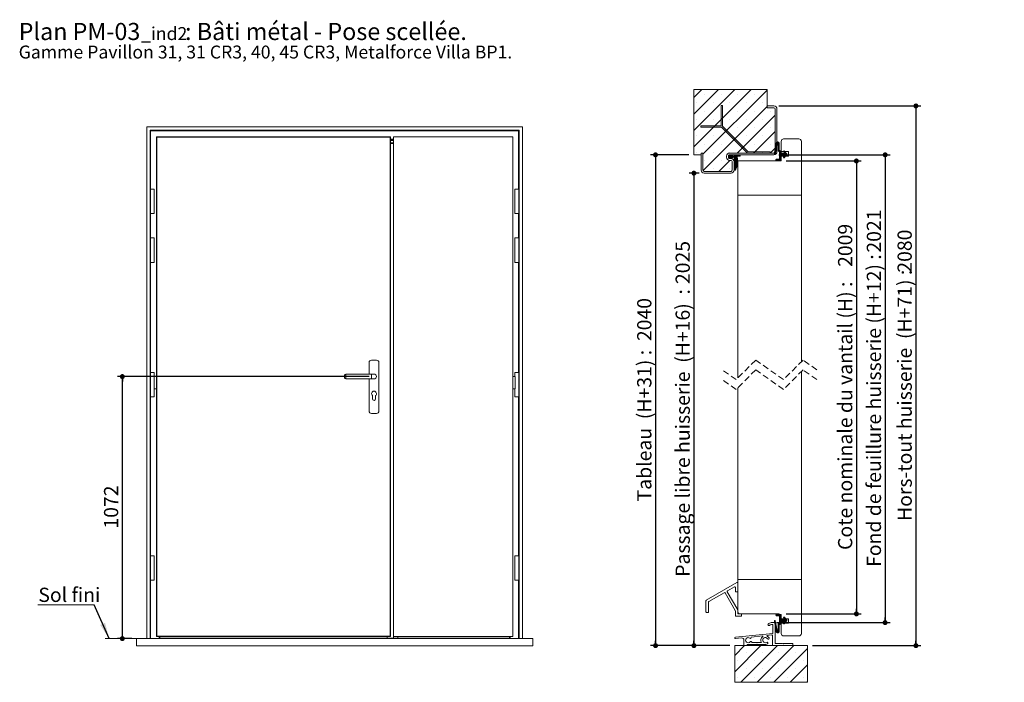
# Paper-space layout 'Feuille2' of a CAD drawing. Units: millimetres. Extents: x 15 to 820, y 15 to 1177.
# Drawn here: x 15 to 820, y 635 to 1177 of the extents above; entities that cross this region are included whole.
import ezdxf

# ---------------------------------------------------------------- set-up
doc = ezdxf.new("R2010")
doc.units = ezdxf.units.MM
doc.linetypes.add('HIDDEN', pattern=[1.905, 1.27, -0.635])
doc.layers.add('FORMAT', color=7, linetype='Continuous')
doc.styles.add('SLDTEXTSTYLE0', font='TXT', dxfattribs={"width": 0.75})
doc.dimstyles.new('SLDDIMSTYLE0', dxfattribs={"dimtxt": 11.641667, "dimasz": 4.064, "dimexe": 0, "dimexo": 0.0625, "dimgap": 2.910417, "dimtad": 1, "dimlfac": 0.1, "dimrnd": 1e-09, "dimzin": 12, "dimdsep": 46, "dimtxsty": 'SLDTEXTSTYLE0', "dimblk1": 'DOT', "dimblk2": 'DOT', "dimsah": 1, "dimcen": 0.09, "dimadec": 0, "dimazin": 3, "dimtfac": 1, "dimtofl": 0, "dimtmove": 0, "dimatfit": 3, "dimldrblk": 'DOT', "dimfxl": 0, "dimfrac": 2, "dimtolj": 1, "dimtzin": 12, "dimarcsym": 0})
doc.dimstyles.new('SLDDIMSTYLE1', dxfattribs={"dimtxt": 11.641667, "dimasz": 4.064, "dimexe": 0, "dimexo": 0.0625, "dimgap": 2.910417, "dimtad": 1, "dimlfac": 0.02, "dimrnd": 1e-09, "dimzin": 12, "dimdsep": 46, "dimtxsty": 'SLDTEXTSTYLE0', "dimblk1": 'DOT', "dimblk2": 'DOT', "dimsah": 1, "dimcen": 0.09, "dimadec": 0, "dimazin": 3, "dimtfac": 1, "dimtofl": 0, "dimtmove": 0, "dimatfit": 3, "dimldrblk": 'DOT', "dimfxl": 0, "dimfrac": 2, "dimtolj": 1, "dimtzin": 12, "dimarcsym": 0})
doc.dimstyles.new('SLDDIMSTYLE3', dxfattribs={"dimtxt": 0.18, "dimasz": 13.208, "dimexe": 0, "dimexo": 0.0625, "dimgap": 0, "dimtad": 0, "dimtih": 1, "dimtoh": 1, "dimdec": 0, "dimrnd": 1e-09, "dimzin": 0, "dimdsep": 46, "dimtxsty": 'Standard', "dimsah": 1, "dimcen": 0.09, "dimadec": 0, "dimazin": 0, "dimtfac": 13.208, "dimtdec": 0, "dimtofl": 0, "dimtmove": 0, "dimatfit": 3, "dimfxl": 0, "dimfrac": 2, "dimtolj": 1, "dimtzin": 0, "dimarcsym": 0})
doc.dimstyles.new('SLDDIMSTYLE4', dxfattribs={"dimtxt": 11.641667, "dimasz": 4.064, "dimexe": 0, "dimexo": 0.0625, "dimgap": 2.910417, "dimtad": 1, "dimdec": 0, "dimlfac": 0.02, "dimrnd": 1e-09, "dimzin": 12, "dimdsep": 46, "dimtxsty": 'SLDTEXTSTYLE0', "dimblk1": 'DOT', "dimblk2": 'DOT', "dimsah": 1, "dimcen": 0.09, "dimadec": 0, "dimazin": 3, "dimtfac": 1, "dimtdec": 0, "dimtofl": 0, "dimtmove": 0, "dimatfit": 3, "dimldrblk": 'DOT', "dimfxl": 0, "dimfrac": 2, "dimtolj": 1, "dimtzin": 12, "dimarcsym": 0})

# ---------------------------------------------------------------- blocks, each defined once
blk = doc.blocks.new('SW_NOTE_3')
at = {"color": 0, "linetype": 'Continuous', "lineweight": 0, "ltscale": 4, "attachment_point": 1, "style": 'SLDTEXTSTYLE0'}
for s, insert, char_height in [('Plan', (0, 18.05), 14), ('PM-03', (44.08, 18.05), 14), (': Bâti métal - Pose scellée.', (136.06, 18.05), 14), ('_ind2', (100.1, 14.63), 10.583), ('Gamme Pavillon 31, 31 CR3, 40, 45 CR3, Metalforce Villa BP1.', (0, -0.47), 10.5833)]:
    blk.add_mtext(s, dxfattribs=dict(at, insert=insert, char_height=char_height))
blk = doc.blocks.new('_DOT')
at = {"color": 0, "linetype": 'ByBlock', "lineweight": -2}
blk.add_line((-0.5, 0), (-1, 0), dxfattribs=at)
at = {"color": 0, "linetype": 'ByBlock', "const_width": 0.5}
blk.add_lwpolyline([(-0.25, 0, 1), (0.25, 0, 1)], format="xyb", close=True, dxfattribs=at)
blk = doc.blocks.new('_D_14')
at = {"layer": 'FORMAT', "ltscale": 4}
for p, q in [((300.7, 885.22), (94.87, 885.22)), ((98.87, 670.82), (98.87, 885.22)), ((106.5, 670.82), (94.87, 670.82))]:
    blk.add_line(p, q, dxfattribs=at)
at = {"layer": 'FORMAT', "ltscale": 4, "xscale": 4.064, "yscale": 4.064}
for p, rotation in [((98.87, 885.22, 0.01), 90.0000000000004), ((98.87, 670.82, 0.01), 270.0000000000004)]:
    blk.add_blockref('_DOT', p, dxfattribs=dict(at, rotation=rotation))
at = {"layer": 'FORMAT', "ltscale": 4, "insert": (83.86, 760.82), "char_height": 11.642, "attachment_point": 1, "rotation": 90, "style": 'SLDTEXTSTYLE0'}
blk.add_mtext('1072', dxfattribs=at)
blk = doc.blocks.new('SW_NOTE_4')
at = {"color": 0, "linetype": 'Continuous', "lineweight": 0, "ltscale": 4}
for p, q in [((-46.06, 0), (0, 0)), ((0, 0), (-46.06, 0)), ((-46.06, 0), (0, 0)), ((0, 0), (-46.06, 0)), ((-46.06, 0), (0, 0)), ((0, 0), (-46.06, 0))]:
    blk.add_line(p, q, dxfattribs=at)
at = {"color": 0, "linetype": 'Continuous', "lineweight": 0, "ltscale": 4, "insert": (-45.72, 14), "char_height": 11.642, "attachment_point": 1, "style": 'SLDTEXTSTYLE0'}
blk.add_mtext('Sol fini', dxfattribs=at)
blk = doc.blocks.new('_D_24')
at = {"layer": 'FORMAT', "ltscale": 4}
for p, q in [((562.23, 1066.61), (530.94, 1066.61)), ((534.94, 1066.61), (534.94, 665.05)), ((595.73, 665.05), (530.94, 665.05))]:
    blk.add_line(p, q, dxfattribs=at)
at = {"layer": 'FORMAT', "ltscale": 4, "xscale": 4.064, "yscale": 4.064}
for p, rotation in [((534.94, 1066.61, 248.74), 90.0000000000004), ((534.94, 665.05, 248.74), 270.0000000000004)]:
    blk.add_blockref('_DOT', p, dxfattribs=dict(at, rotation=rotation))
at = {"layer": 'FORMAT', "ltscale": 4, "attachment_point": 1, "rotation": 90, "style": 'SLDTEXTSTYLE0'}
for s, insert, char_height in [('2040', (519.94, 914.22), 11.642), ('Tableau  (H+31) :', (519.94, 783.04), 11.6417)]:
    blk.add_mtext(s, dxfattribs=dict(at, insert=insert, char_height=char_height))
blk = doc.blocks.new('_D_25')
at = {"layer": 'FORMAT', "ltscale": 4}
for p, q in [((570.73, 1051.61), (562.36, 1051.61)), ((566.36, 1051.61), (566.36, 665.05)), ((595.73, 665.05), (562.36, 665.05))]:
    blk.add_line(p, q, dxfattribs=at)
at = {"layer": 'FORMAT', "ltscale": 4, "xscale": 4.064, "yscale": 4.064}
for p, rotation in [((566.36, 1051.61, 248.74), 90.0000000000004), ((566.36, 665.05, 248.74), 270.0000000000004)]:
    blk.add_blockref('_DOT', p, dxfattribs=dict(at, rotation=rotation))
at = {"layer": 'FORMAT', "ltscale": 4, "attachment_point": 1, "rotation": 90, "style": 'SLDTEXTSTYLE0'}
for s, insert, char_height in [('2025', (551.36, 960.89), 11.642), ('Passage libre huisserie  (H+16)  :', (551.36, 721.37), 11.6417)]:
    blk.add_mtext(s, dxfattribs=dict(at, insert=insert, char_height=char_height))
blk = doc.blocks.new('_D_26')
at = {"layer": 'FORMAT', "ltscale": 4}
for p, q in [((641.73, 1061.61), (703.23, 1061.61)), ((699.23, 1061.61), (699.23, 691.05)), ((641.73, 691.05), (703.23, 691.05))]:
    blk.add_line(p, q, dxfattribs=at)
at = {"layer": 'FORMAT', "ltscale": 4, "xscale": 4.064, "yscale": 4.064}
for p, rotation in [((699.23, 1061.61, 248.74), 90.0000000000004), ((699.23, 691.05, 248.74), 270.0000000000004)]:
    blk.add_blockref('_DOT', p, dxfattribs=dict(at, rotation=rotation))
at = {"layer": 'FORMAT', "ltscale": 4, "attachment_point": 1, "rotation": 90, "style": 'SLDTEXTSTYLE0'}
for s, insert, char_height in [('2009', (684.22, 974.92), 11.642), ('Cote nominale du vantail (H) :', (684.22, 743.34), 11.6417)]:
    blk.add_mtext(s, dxfattribs=dict(at, insert=insert, char_height=char_height))
blk = doc.blocks.new('_D_27')
at = {"layer": 'FORMAT', "ltscale": 4}
for p, q in [((635.73, 1106.61), (751.89, 1106.61)), ((747.89, 1106.61), (747.89, 665.05)), ((663.23, 665.05), (751.89, 665.05))]:
    blk.add_line(p, q, dxfattribs=at)
at = {"layer": 'FORMAT', "ltscale": 4, "xscale": 4.064, "yscale": 4.064}
for p, rotation in [((747.89, 1106.61, 248.74), 90.0000000000004), ((747.89, 665.05, 248.74), 270.0000000000004)]:
    blk.add_blockref('_DOT', p, dxfattribs=dict(at, rotation=rotation))
at = {"layer": 'FORMAT', "ltscale": 4, "attachment_point": 1, "rotation": 90, "style": 'SLDTEXTSTYLE0'}
for s, insert, char_height in [('2080', (732.88, 970.2), 11.642), ('Hors-tout huisserie  (H+71) :', (732.88, 767.06), 11.6417)]:
    blk.add_mtext(s, dxfattribs=dict(at, insert=insert, char_height=char_height))
blk = doc.blocks.new('_D_28')
at = {"layer": 'FORMAT', "ltscale": 4}
for p, q in [((635.73, 1066.61), (726.73, 1066.61)), ((722.73, 1066.61), (722.73, 683.89)), ((633.81, 683.89), (726.73, 683.89))]:
    blk.add_line(p, q, dxfattribs=at)
at = {"layer": 'FORMAT', "ltscale": 4, "xscale": 4.064, "yscale": 4.064}
for p, rotation in [((722.73, 1066.61, 248.74), 90.0000000000004), ((722.73, 683.89, 248.74), 270.0000000000004)]:
    blk.add_blockref('_DOT', p, dxfattribs=dict(at, rotation=rotation))
at = {"layer": 'FORMAT', "ltscale": 4, "attachment_point": 1, "rotation": 90, "style": 'SLDTEXTSTYLE0'}
for s, insert, char_height in [('2021', (707.72, 986.61), 11.642), ('Fond de feuillure huisserie (H+12) :', (707.72, 729.48), 11.6417)]:
    blk.add_mtext(s, dxfattribs=dict(at, insert=insert, char_height=char_height))
blk = doc.blocks.new('SW_HATCH_4')
at = {"color": 0, "linetype": 'Continuous', "lineweight": 0, "ltscale": 4}
for p, q in [((0, 0), (6.65, 6.65)), ((0, -13.47), (20.12, 6.65)), ((0, -26.94), (33.59, 6.65)), ((0, -40.41), (47.06, 6.65)), ((7.5, -46.38), (60, 6.12)), ((9.06, 2.32), (9.06, 2.32)), ((22.53, 2.32), (22.53, 2.32)), ((36, 2.32), (36, 2.32)), ((49.47, 2.32), (49.47, 2.32)), ((2.32, -4.41), (2.32, -4.41)), ((7.59, -59.76), (60, -7.35)), ((15.79, -4.41), (15.79, -4.41)), ((29.26, -4.41), (29.26, -4.41)), ((42.74, -4.41), (42.74, -4.41)), ((56.21, -4.41), (56.21, -4.41)), ((9.06, -11.15), (9.06, -11.15)), ((22.53, -11.15), (22.53, -11.15)), ((35.47, -45.35), (66.5, -14.32)), ((36, -11.15), (36, -11.15)), ((49.47, -11.15), (49.47, -11.15)), ((62.94, -11.15), (62.94, -11.15)), ((2.32, -17.88), (2.32, -17.88)), ((15.79, -17.88), (15.79, -17.88)), ((29.26, -17.88), (29.26, -17.88)), ((42.74, -17.88), (42.74, -17.88)), ((56.21, -17.88), (56.21, -17.88)), ((2.32, -31.35), (2.32, -31.35)), ((9.06, -24.62), (9.06, -24.62)), ((15.79, -31.35), (15.79, -31.35)), ((22.53, -24.62), (22.53, -24.62)), ((29.26, -31.35), (29.26, -31.35)), ((36, -24.62), (36, -24.62)), ((42.74, -31.35), (42.74, -31.35)), ((48.94, -45.35), (66.5, -27.79)), ((49.47, -24.62), (49.47, -24.62)), ((56.21, -31.35), (56.21, -31.35)), ((62.94, -24.62), (62.94, -24.62)), ((9.06, -38.09), (9.06, -38.09)), ((22.53, -38.09), (22.53, -38.09)), ((36, -38.09), (36, -38.09)), ((49.47, -38.09), (49.47, -38.09)), ((62.94, -38.09), (62.94, -38.09)), ((66.74, -41.3), (67.9, -40.14)), ((66.8, -40.96), (67.99, -39.78)), ((66.86, -40.62), (68.07, -39.41)), ((66.92, -40.28), (68.16, -39.04)), ((66.98, -39.94), (68.24, -38.68)), ((67.04, -39.6), (68.36, -38.28)), ((67.1, -39.26), (69.68, -36.68)), ((67.16, -38.92), (69.54, -36.54)), ((67.22, -38.57), (69.38, -36.41)), ((67.28, -38.23), (69.2, -36.32)), ((67.34, -37.89), (68.99, -36.25)), ((67.4, -37.55), (68.74, -36.21)), ((67.46, -37.21), (68.43, -36.24)), ((67.74, -36.65), (67.87, -36.52)), ((68.45, -38.19), (69.79, -36.85)), ((68.77, -38.15), (69.88, -37.04)), ((68.93, -38.27), (69.94, -37.26)), ((69, -38.48), (69.96, -37.52)), ((69, -38.76), (69.96, -37.8)), ((69, -39.04), (69.96, -38.08)), ((69, -39.32), (69.96, -38.36)), ((69, -39.61), (69.96, -38.64)), ((69, -39.89), (69.96, -38.92)), ((69, -40.17), (69.96, -39.2)), ((69, -40.45), (69.96, -39.48)), ((69, -40.73), (69.96, -39.76)), ((69, -41.01), (69.96, -40.04)), ((2.32, -44.82), (2.32, -44.82)), ((15.79, -44.82), (15.79, -44.82)), ((28.32, -48.29), (29.57, -47.04)), ((28.32, -48.57), (29.74, -47.16)), ((28.32, -48.01), (28.48, -47.85)), ((28.32, -48.85), (29.32, -47.85)), ((28.6, -48.85), (29.6, -47.85)), ((28.72, -49.01), (29.88, -47.85)), ((28.83, -49.18), (30.17, -47.85)), ((28.88, -47.45), (29.4, -46.93)), ((29.26, -44.82), (29.26, -44.82)), ((29.45, -48.85), (31.31, -46.99)), ((29.73, -48.85), (31.48, -47.1)), ((30.01, -48.85), (31.31, -47.55)), ((30.29, -48.85), (31.29, -47.85)), ((30.49, -48.92), (31.57, -47.85)), ((30.61, -49.09), (31.85, -47.85)), ((31, -47.02), (31.14, -46.87)), ((31.13, -48.85), (32.13, -47.85)), ((31.41, -48.85), (32.41, -47.85)), ((31.69, -48.85), (32.69, -47.85)), ((31.97, -48.85), (32.97, -47.85)), ((32.25, -48.85), (34.25, -46.85)), ((32.53, -48.85), (34.53, -46.85)), ((32.81, -48.85), (34.81, -46.85)), ((33.05, -46.93), (33.13, -46.85)), ((33.05, -47.21), (33.41, -46.85)), ((33.05, -47.49), (33.69, -46.85)), ((33.05, -47.77), (33.97, -46.85)), ((33.05, -48.9), (34.05, -47.9)), ((33.05, -49.18), (34.05, -48.18)), ((34.09, -47.85), (35.09, -46.85)), ((34.37, -47.85), (35.37, -46.85)), ((34.66, -47.85), (35.66, -46.85)), ((34.94, -47.85), (35.94, -46.85)), ((35.22, -47.85), (36.22, -46.85)), ((35.5, -47.85), (36.5, -46.85)), ((35.78, -47.85), (36.78, -46.85)), ((36.06, -47.85), (37.06, -46.85)), ((36.34, -47.85), (37.34, -46.85)), ((36.62, -47.85), (37.62, -46.85)), ((36.9, -47.85), (37.9, -46.85)), ((37.18, -47.85), (38.05, -46.98)), ((37.46, -47.85), (38.05, -47.26)), ((37.74, -47.85), (38.05, -47.55)), ((38.02, -47.85), (38.05, -47.83)), ((42.74, -44.82), (42.74, -44.82)), ((56.21, -44.82), (56.21, -44.82)), ((62.41, -45.35), (66.5, -41.26)), ((65.91, -46.07), (66.71, -45.26)), ((65.96, -46.3), (66.62, -45.63)), ((65.97, -45.73), (66.79, -44.9)), ((66.03, -45.39), (66.88, -44.53)), ((66.09, -45.05), (66.96, -44.17)), ((66.12, -46.41), (66.54, -46)), ((66.14, -44.71), (67.05, -43.8)), ((66.2, -44.36), (67.13, -43.43)), ((66.26, -44.02), (67.22, -43.07)), ((66.32, -43.68), (67.31, -42.7)), ((66.38, -43.34), (67.39, -42.34)), ((66.44, -43), (67.48, -41.97)), ((66.5, -42.66), (67.56, -41.6)), ((66.56, -42.32), (67.65, -41.24)), ((66.62, -41.98), (67.73, -40.87)), ((66.68, -41.64), (67.82, -40.51)), ((69, -41.29), (69.96, -40.33)), ((69, -41.57), (69.96, -40.61)), ((69, -41.85), (69.96, -40.89)), ((69, -42.13), (69.96, -41.17)), ((69, -42.41), (69.96, -41.45)), ((69, -42.69), (69.96, -41.73)), ((69, -42.97), (69.96, -42.01)), ((69, -43.25), (69.96, -42.29)), ((69.03, -43.5), (69.96, -42.57)), ((69.2, -43.61), (69.96, -42.85)), ((69.37, -43.72), (70, -43.09)), ((69.54, -43.84), (70.19, -43.18)), ((69.71, -43.95), (70.39, -43.27)), ((69.88, -44.06), (70.58, -43.36)), ((70.04, -44.17), (70.77, -43.45)), ((70.2, -44.3), (70.96, -43.53)), ((70.2, -44.58), (71.16, -43.62)), ((70.2, -44.86), (71.35, -43.71)), ((70.2, -45.14), (71.5, -43.84)), ((70.2, -45.42), (71.5, -44.12)), ((70.2, -45.7), (71.5, -44.4)), ((70.2, -45.98), (71.5, -44.68)), ((70.2, -46.26), (71.5, -44.96)), ((70.2, -46.54), (71.5, -45.24)), ((70.2, -46.82), (71.55, -45.48)), ((70.2, -47.1), (71.83, -45.48)), ((70.2, -47.39), (72.11, -45.48)), ((70.2, -47.67), (72.39, -45.48)), ((70.2, -47.95), (72.67, -45.48)), ((70.2, -48.23), (72.95, -45.48)), ((70.2, -48.51), (73.23, -45.48)), ((70.2, -48.79), (71.5, -47.49)), ((70.2, -49.07), (71.5, -47.77)), ((70.2, -49.35), (71.5, -48.05)), ((71.51, -47.48), (73.51, -45.48)), ((71.79, -47.48), (73.79, -45.48)), ((72.07, -47.48), (74.07, -45.48)), ((72.35, -47.48), (74.96, -44.87)), ((72.63, -47.48), (75.07, -45.04)), ((72.91, -47.48), (75.19, -45.2)), ((73.19, -47.48), (75.31, -45.37)), ((73.48, -47.48), (75.42, -45.53)), ((73.5, -44.09), (73.91, -43.68)), ((73.5, -48.86), (76, -46.36)), ((73.56, -49.08), (76, -46.64)), ((73.57, -44.3), (74.12, -43.74)), ((73.66, -44.48), (74.26, -43.89)), ((73.7, -49.22), (75.26, -47.66)), ((73.74, -48.34), (76, -46.08)), ((73.76, -44.66), (74.37, -44.05)), ((73.76, -47.48), (75.54, -45.69)), ((73.86, -44.85), (74.49, -44.22)), ((73.96, -45.03), (74.61, -44.38)), ((74.04, -47.48), (75.74, -45.78)), ((74.06, -45.21), (74.72, -44.55)), ((74.06, -47.73), (76, -45.79)), ((74.16, -45.39), (74.84, -44.71)), ((75.74, -47.18), (76, -46.92)), ((9.06, -51.56), (9.06, -51.56)), ((20.47, -60.35), (29.47, -51.35)), ((22.53, -51.56), (22.53, -51.56)), ((28.95, -49.35), (29.34, -48.95)), ((29.06, -49.52), (29.46, -49.12)), ((29.17, -49.69), (29.57, -49.29)), ((29.31, -49.83), (29.68, -49.46)), ((30.72, -49.26), (31.12, -48.86)), ((30.83, -49.43), (31.23, -49.03)), ((30.94, -49.6), (31.34, -49.2)), ((31.05, -49.77), (31.45, -49.37)), ((31.54, -49.57), (31.56, -49.54)), ((33.05, -49.46), (34.05, -48.46)), ((33.05, -49.74), (34.05, -48.74)), ((33.05, -50.02), (34.05, -49.02)), ((33.05, -50.3), (34.05, -49.3)), ((33.05, -50.58), (34.05, -49.58)), ((33.05, -50.86), (34.05, -49.86)), ((33.05, -51.14), (34.05, -50.14)), ((33.05, -51.42), (34.05, -50.42)), ((33.05, -51.7), (34.05, -50.7)), ((33.05, -51.98), (34.05, -50.98)), ((33.05, -52.26), (34.05, -51.26)), ((33.05, -52.54), (34.05, -51.54)), ((33.05, -52.83), (34.05, -51.83)), ((33.05, -53.11), (34.05, -52.11)), ((33.05, -53.39), (34.05, -52.39)), ((33.05, -53.67), (34.05, -52.67)), ((33.05, -53.95), (34.05, -52.95)), ((33.05, -54.23), (34.05, -53.23)), ((33.05, -54.51), (34.05, -53.51)), ((33.05, -54.79), (34.05, -53.79)), ((33.05, -55.07), (34.05, -54.07)), ((33.05, -55.35), (34.05, -54.35)), ((33.05, -55.63), (34.05, -54.63)), ((33.05, -55.91), (34.05, -54.91)), ((33.05, -56.19), (34.05, -55.19)), ((33.05, -56.47), (34.05, -55.47)), ((33.05, -56.75), (34.05, -55.75)), ((33.05, -57.03), (34.05, -56.03)), ((33.05, -57.32), (34.05, -56.32)), ((34.15, -56.77), (35.44, -55.48)), ((34.23, -56.42), (35.49, -55.15)), ((34.3, -56.06), (35.54, -54.82)), ((34.38, -55.7), (35.6, -54.49)), ((34.46, -55.35), (35.65, -54.16)), ((34.53, -54.99), (35.7, -53.82)), ((34.58, -49.05), (35.18, -48.45)), ((34.6, -54.64), (35.75, -53.49)), ((34.61, -49.3), (35.35, -48.56)), ((34.62, -49.57), (35.49, -48.7)), ((34.63, -54.33), (35.8, -53.16)), ((34.64, -49.83), (35.54, -48.93)), ((34.65, -54.03), (35.79, -52.89)), ((34.66, -50.09), (35.56, -49.19)), ((34.67, -53.73), (35.78, -52.62)), ((34.68, -50.35), (35.58, -49.46)), ((34.7, -50.62), (35.59, -49.72)), ((34.7, -53.42), (35.76, -52.36)), ((34.72, -50.88), (35.61, -49.98)), ((34.72, -53.12), (35.74, -52.09)), ((34.73, -51.14), (35.63, -50.25)), ((34.74, -52.82), (35.73, -51.83)), ((34.75, -51.4), (35.64, -50.51)), ((34.76, -52.51), (35.71, -51.57)), ((34.77, -51.66), (35.66, -50.78)), ((34.79, -51.93), (35.68, -51.04)), ((34.79, -52.21), (35.69, -51.3)), ((67.22, -50.93), (67.8, -50.35)), ((67.3, -51.13), (68.08, -50.35)), ((67.3, -50.57), (67.43, -50.44)), ((67.44, -51.27), (68.36, -50.35)), ((67.64, -51.35), (68.64, -50.35)), ((67.92, -51.35), (68.92, -50.35)), ((68.2, -51.35), (69.2, -50.35)), ((68.48, -51.35), (69.48, -50.35)), ((68.76, -51.35), (69.76, -50.35)), ((69.04, -51.35), (70.04, -50.35)), ((69.32, -51.35), (71.5, -49.17)), ((69.6, -51.35), (71.5, -49.45)), ((69.88, -51.35), (71.5, -49.73)), ((70.16, -51.35), (71.5, -50.01)), ((70.2, -49.63), (71.5, -48.33)), ((70.2, -49.91), (71.5, -48.61)), ((70.2, -50.19), (71.5, -48.89)), ((70.44, -51.35), (71.5, -50.29)), ((70.73, -51.35), (71.5, -50.58)), ((71.01, -51.35), (71.5, -50.86)), ((71.29, -51.35), (71.5, -51.14)), ((73.92, -49.28), (74.56, -48.63)), ((15.79, -58.29), (15.79, -58.29)), ((29.26, -58.29), (29.26, -58.29)), ((33.05, -57.6), (34.05, -56.6)), ((33.05, -58.72), (35.04, -56.73)), ((33.05, -57.88), (34.05, -56.88)), ((33.05, -59), (34.88, -57.17)), ((33.05, -59.28), (34.72, -57.61)), ((33.17, -59.44), (34.55, -58.05)), ((33.45, -59.44), (34.39, -58.5)), ((33.73, -59.44), (34.23, -58.94)), ((67.22, -423.5), (67.81, -422.91)), ((67.27, -423.17), (67.47, -422.97)), ((67.3, -423.7), (68.09, -422.91)), ((67.45, -423.84), (68.37, -422.91)), ((67.66, -423.91), (68.65, -422.91)), ((67.93, -423.91), (68.93, -422.91)), ((68.22, -423.91), (69.22, -422.91)), ((68.5, -423.91), (69.5, -422.91)), ((68.78, -423.91), (69.78, -422.91)), ((69, -431.27), (73.48, -426.78)), ((69.06, -423.91), (70.06, -422.91)), ((69.34, -423.91), (70.34, -422.91)), ((69.62, -423.91), (70.62, -422.91)), ((69.9, -423.91), (70.9, -422.91)), ((70.18, -423.91), (71.18, -422.91)), ((70.2, -424.17), (71.46, -422.91)), ((70.2, -424.45), (71.5, -423.15)), ((70.2, -424.73), (71.5, -423.43)), ((70.2, -425.01), (71.5, -423.71)), ((70.2, -425.29), (71.5, -423.99)), ((70.2, -425.58), (71.5, -424.28)), ((70.2, -425.86), (71.5, -424.56)), ((70.2, -426.14), (71.5, -424.84)), ((70.2, -426.42), (71.5, -425.12)), ((70.2, -426.7), (71.5, -425.4)), ((70.2, -426.98), (71.5, -425.68)), ((70.2, -427.26), (71.5, -425.96)), ((70.2, -427.54), (71.5, -426.24)), ((70.2, -427.82), (71.5, -426.52)), ((70.2, -428.1), (71.52, -426.78)), ((70.2, -428.38), (71.8, -426.78)), ((70.2, -428.66), (72.08, -426.78)), ((70.2, -428.94), (72.36, -426.78)), ((70.2, -429.22), (72.64, -426.78)), ((70.2, -429.5), (72.92, -426.78)), ((70.2, -429.78), (73.2, -426.78)), ((71.76, -428.78), (73.76, -426.78)), ((72.04, -428.78), (74.04, -426.78)), ((72.32, -428.78), (74.94, -426.16)), ((72.6, -428.78), (75.06, -426.33)), ((72.88, -428.78), (75.18, -426.49)), ((73.16, -428.78), (75.29, -426.65)), ((73.5, -425.36), (73.88, -424.99)), ((73.56, -425.59), (74.1, -425.04)), ((73.65, -425.77), (74.24, -425.18)), ((73.75, -425.95), (74.36, -425.34)), ((73.85, -426.13), (74.48, -425.51)), ((73.95, -426.32), (74.59, -425.67)), ((74.05, -426.5), (74.71, -425.83)), ((74.14, -426.68), (74.83, -426)), ((65.9, -428.19), (66.25, -427.84)), ((65.95, -428.43), (66.43, -427.94)), ((65.99, -428.66), (66.51, -428.14)), ((66.03, -428.9), (66.56, -428.37)), ((66.07, -429.14), (66.62, -428.6)), ((66.11, -429.38), (66.67, -428.83)), ((66.16, -429.62), (66.72, -429.05)), ((66.2, -429.86), (66.77, -429.28)), ((66.24, -430.1), (66.83, -429.51)), ((66.28, -430.34), (66.88, -429.74)), ((66.32, -430.57), (66.93, -429.96)), ((66.37, -430.81), (66.99, -430.19)), ((66.41, -431.05), (67.04, -430.42)), ((66.45, -431.29), (67.09, -430.65)), ((66.49, -431.53), (67.15, -430.87)), ((66.53, -431.77), (67.2, -431.1)), ((66.58, -432.01), (67.25, -431.33)), ((66.62, -432.24), (67.31, -431.56)), ((66.66, -432.48), (67.36, -431.78)), ((66.7, -432.72), (67.41, -432.01)), ((66.74, -432.96), (67.46, -432.24)), ((66.79, -433.2), (67.52, -432.47)), ((66.83, -433.44), (67.57, -432.69)), ((66.87, -433.68), (67.62, -432.92)), ((66.91, -433.91), (67.68, -433.15)), ((66.95, -434.15), (67.73, -433.38)), ((67, -434.39), (67.78, -433.61)), ((67.04, -434.63), (67.84, -433.83)), ((67.08, -434.87), (67.89, -434.06)), ((67.12, -435.11), (67.94, -434.29)), ((67.16, -435.35), (67.99, -434.52)), ((67.21, -435.59), (68.05, -434.74)), ((69, -431.55), (71.5, -429.05)), ((69, -431.83), (71.5, -429.33)), ((69, -432.11), (71.5, -429.61)), ((69, -430.98), (69.6, -430.38)), ((69, -432.39), (69.96, -431.42)), ((69, -432.67), (69.96, -431.7)), ((69, -432.95), (69.96, -431.99)), ((69, -433.23), (69.96, -432.27)), ((69, -433.51), (69.96, -432.55)), ((69, -433.79), (69.96, -432.83)), ((69, -434.07), (69.96, -433.11)), ((69, -434.35), (69.96, -433.39)), ((69, -434.63), (69.96, -433.67)), ((69, -434.91), (69.96, -433.95)), ((69, -435.19), (69.96, -434.23)), ((69, -435.47), (69.96, -434.51)), ((69, -435.76), (69.96, -434.79)), ((70.4, -430.98), (71.5, -429.89)), ((70.92, -430.75), (71.5, -430.17)), ((71.44, -430.51), (71.5, -430.45)), ((73.45, -428.78), (75.41, -426.82)), ((73.5, -430.13), (76, -427.63)), ((73.54, -430.37), (76, -427.91)), ((73.68, -430.52), (75.33, -428.86)), ((73.73, -428.78), (75.53, -426.98)), ((73.77, -429.58), (76, -427.35)), ((73.89, -430.58), (74.64, -429.84)), ((74.01, -428.78), (75.71, -427.08)), ((74.1, -428.97), (75.99, -427.08)), ((75.71, -428.48), (76, -428.19)), ((75.99, -428.48), (76, -428.47)), ((67.25, -435.82), (68.1, -434.97)), ((67.29, -436.06), (68.15, -435.2)), ((67.33, -436.3), (68.21, -435.43)), ((67.37, -436.54), (68.26, -435.65)), ((67.42, -436.78), (68.31, -435.88)), ((67.46, -437.02), (68.42, -436.05)), ((67.52, -437.24), (68.62, -436.13)), ((67.61, -437.43), (69.96, -435.07)), ((67.73, -437.59), (69.96, -435.35)), ((67.86, -437.73), (69.96, -435.63)), ((68.03, -437.85), (69.96, -435.91)), ((68.21, -437.95), (69.96, -436.2)), ((68.42, -438.02), (69.96, -436.48)), ((68.67, -438.05), (69.96, -436.76)), ((68.99, -438.02), (69.93, -437.07)), ((33.5, -456.38), (41.47, -448.41)), ((33.5, -469.85), (54.94, -448.41)), ((38.41, -478.41), (68.41, -448.41)), ((51.88, -478.41), (81.88, -448.41)), ((65.35, -478.41), (93, -450.76)), ((42.74, -453.88), (42.74, -453.88)), ((56.21, -453.88), (56.21, -453.88)), ((69.68, -453.88), (69.68, -453.88)), ((83.15, -453.88), (83.15, -453.88)), ((36, -460.62), (36, -460.62)), ((49.47, -460.62), (49.47, -460.62)), ((62.94, -460.62), (62.94, -460.62)), ((76.41, -460.62), (76.41, -460.62)), ((78.82, -478.41), (93, -464.23)), ((89.88, -460.62), (89.88, -460.62)), ((36, -474.09), (36, -474.09)), ((42.74, -467.35), (42.74, -467.35)), ((49.47, -474.09), (49.47, -474.09)), ((56.21, -467.35), (56.21, -467.35)), ((62.94, -474.09), (62.94, -474.09)), ((69.68, -467.35), (69.68, -467.35)), ((76.41, -474.09), (76.41, -474.09)), ((83.15, -467.35), (83.15, -467.35)), ((89.88, -474.09), (89.88, -474.09)), ((92.29, -478.41), (93, -477.7))]:
    blk.add_line(p, q, dxfattribs=at)
at = {"color": 0, "linetype": 'Continuous', "lineweight": 0, "ltscale": 4, "flags": 128}
for points in [[(33.05, -58.16), (34.07, -57.13), (35.36, -55.84)], [(33.05, -58.44), (34.15, -57.34), (35.2, -56.28)]]:
    blk.add_lwpolyline(points, dxfattribs=at)

psp = doc.layouts.new('Feuille2')

# ---------------------------------------------------------------- linework, layer by layer
at = {"color": 7, "linetype": 'Continuous', "lineweight": 15, "ltscale": 4}
for p, q in [((626.225, 1120.114), (566.225, 1120.114)), ((566.225, 1066.614), (566.225, 1120.114)), ((626.225, 1120.114), (626.225, 1105.114)), ((631.725, 1106.614), (626.225, 1106.614)), ((626.225, 1105.114), (626.225, 1106.614)), ((631.725, 1105.114), (626.225, 1105.114)), ((632.725, 1104.114), (632.725, 1069.114)), ((634.225, 1104.114), (634.225, 1069.114)), ((118.798, 1089.523), (426.198, 1089.523)), ((118.798, 1089.523), (118.798, 670.823)), ((426.198, 1089.523), (426.198, 670.823)), ((121.498, 1086.823), (121.498, 670.823)), ((423.498, 1086.823), (121.498, 1086.823)), ((422.998, 1086.323), (121.998, 1086.323)), ((127.099, 1081.023), (126.699, 1081.023)), ((126.699, 672.423), (126.699, 1081.023)), ((127.099, 1081.423), (317.898, 1081.423)), ((127.099, 1081.423), (127.099, 1081.023)), ((127.099, 1081.023), (127.099, 672.823)), ((317.898, 1081.023), (127.099, 1081.023)), ((317.898, 1081.423), (317.898, 1081.023)), ((317.898, 672.823), (317.898, 1081.023)), ((317.898, 1081.023), (318.298, 1081.023)), ((318.298, 1081.023), (318.298, 672.823)), ((418.298, 1081.423), (320.698, 1081.423)), ((320.698, 1081.423), (320.698, 672.423)), ((418.298, 672.423), (418.298, 1081.423)), ((423.498, 1086.823), (423.498, 670.823)), ((639.725, 1079.614), (652.225, 1079.614)), ((320.698, 1078.823), (318.298, 1078.823)), ((318.298, 1078.423), (320.698, 1078.423)), ((318.298, 1076.306), (320.698, 1076.306)), ((320.698, 1075.823), (318.298, 1075.823)), ((632.13, 1067.393), (633.681, 1076.206)), ((634.534, 1075.067), (632.717, 1067.273)), ((635.225, 1069.987), (635.225, 1074.987)), ((636.189, 1075.987), (636.189, 1070.387)), ((637.725, 1069.214), (637.725, 1077.614)), ((654.225, 897.358), (654.225, 1077.614)), ((566.225, 1066.614), (572.225, 1066.614)), ((572.225, 1068.114), (572.225, 1066.614)), ((572.225, 1068.114), (573.725, 1068.114)), ((572.225, 1054.114), (572.225, 1068.114)), ((573.725, 1054.114), (573.725, 1068.114)), ((593.044, 1065.614), (593.044, 1064.614)), ((594.84, 1065.614), (594.544, 1065.614)), ((594.544, 1065.614), (594.544, 1064.614)), ((594.544, 1065.614), (594.544, 1064.614)), ((594.544, 1064.614), (594.84, 1064.614)), ((595.503, 1066.614), (594.84, 1065.614)), ((594.84, 1064.614), (595.503, 1063.614)), ((595.963, 1066.308), (595.503, 1066.614)), ((595.503, 1065.614), (595.963, 1066.308)), ((596.67, 1065.614), (595.503, 1065.614)), ((595.963, 1063.919), (595.503, 1064.614)), ((595.503, 1064.614), (596.67, 1064.614)), ((595.503, 1063.614), (595.963, 1063.919)), ((595.544, 1068.114), (631.725, 1068.114)), ((595.544, 1066.614), (631.725, 1066.614)), ((596.725, 1063.614), (595.544, 1063.614)), ((597.333, 1066.614), (596.67, 1065.614)), ((596.67, 1064.614), (597.333, 1063.614)), ((597.794, 1066.309), (597.333, 1066.614)), ((597.333, 1065.614), (597.794, 1066.309)), ((599.273, 1065.614), (597.333, 1065.614)), ((597.333, 1064.614), (599.273, 1064.614)), ((597.794, 1063.919), (597.333, 1064.614)), ((597.333, 1063.614), (597.794, 1063.919)), ((604.273, 1066.614), (599.273, 1066.614)), ((599.273, 1066.614), (599.273, 1065.614)), ((599.273, 1064.614), (599.274, 1054.027)), ((600.274, 1056.214), (600.273, 1065.614)), ((600.273, 1065.614), (604.273, 1065.614)), ((604.273, 1065.614), (604.273, 1066.614)), ((633.935, 1063.114), (636.425, 1063.114)), ((636.425, 1069.187), (635.225, 1069.987)), ((636.189, 1070.387), (637.725, 1069.687)), ((636.425, 1063.114), (636.425, 1069.187)), ((637.725, 1069.687), (637.725, 1067.987)), ((637.725, 1069.214), (643.725, 1069.214)), ((637.725, 1067.987), (640.425, 1067.987)), ((637.725, 1065.987), (637.725, 1062.114)), ((640.425, 1065.987), (637.725, 1065.987)), ((643.725, 1065.614), (637.725, 1065.614)), ((637.725, 1061.614), (637.725, 1065.614)), ((640.425, 1067.987), (639.773, 1069.197)), ((639.773, 1064.777), (640.425, 1065.987)), ((640.451, 1069.619), (641.825, 1067.687)), ((641.825, 1066.287), (640.451, 1064.355)), ((641.825, 1067.687), (642.225, 1067.687)), ((642.225, 1066.287), (641.825, 1066.287)), ((642.225, 1067.687), (642.225, 1066.287)), ((643.725, 1069.214), (643.725, 1065.614)), ((596.725, 1062.114), (595.544, 1062.114)), ((597.725, 1061.114), (597.725, 1054.114)), ((599.225, 1061.114), (599.225, 1054.114)), ((602.225, 1061.614), (637.725, 1061.614)), ((602.225, 1033.614), (602.225, 1061.614)), ((637.725, 1062.114), (633.935, 1062.114)), ((574.725, 1053.114), (596.725, 1053.114)), ((574.725, 1051.614), (596.725, 1051.614)), ((599.274, 1054.027), (600.274, 1054.028)), ((121.798, 1038.623), (121.798, 1018.623)), ((121.798, 1038.623), (123.398, 1038.623)), ((123.398, 1038.623), (124.998, 1038.623)), ((124.998, 1018.623), (124.998, 1038.623)), ((419.998, 1038.623), (419.998, 1018.623)), ((421.598, 1038.623), (419.998, 1038.623)), ((423.198, 1038.623), (421.598, 1038.623)), ((423.198, 1018.623), (423.198, 1038.623)), ((654.125, 1033.614), (602.225, 1033.614)), ((654.125, 1033.514), (602.225, 1033.514)), ((602.225, 884.058), (602.225, 1033.514)), ((654.125, 1033.514), (654.125, 1033.614)), ((121.798, 1018.623), (123.398, 1018.623)), ((123.398, 1018.623), (124.998, 1018.623)), ((421.598, 1018.623), (419.998, 1018.623)), ((423.198, 1018.623), (421.598, 1018.623)), ((121.798, 998.623), (121.798, 978.623)), ((121.798, 998.623), (123.398, 998.623)), ((123.398, 998.623), (124.998, 998.623)), ((124.998, 978.623), (124.998, 998.623)), ((419.998, 998.623), (419.998, 978.623)), ((421.598, 998.623), (419.998, 998.623)), ((423.198, 998.623), (421.598, 998.623)), ((423.198, 978.623), (423.198, 998.623)), ((121.798, 978.623), (123.398, 978.623)), ((123.398, 978.623), (124.998, 978.623)), ((421.598, 978.623), (419.998, 978.623)), ((423.198, 978.623), (421.598, 978.623)), ((300.648, 896.623), (300.648, 887.223)), ((306.748, 898.623), (302.648, 898.623)), ((308.748, 857.023), (308.748, 896.623)), ((121.798, 888.623), (121.798, 868.623)), ((121.798, 888.623), (123.398, 888.623)), ((123.398, 888.623), (124.998, 888.623)), ((124.998, 885.223), (124.998, 888.623)), ((280.698, 885.223), (280.698, 886.223)), ((302.698, 887.223), (281.698, 887.223)), ((304.698, 887.223), (302.698, 887.223)), ((419.998, 888.623), (419.998, 885.223)), ((421.598, 888.623), (419.998, 888.623)), ((423.198, 888.623), (421.598, 888.623)), ((423.198, 868.623), (423.198, 888.623)), ((654.225, 675.053), (654.225, 889.358)), ((124.97, 875.223), (124.97, 885.223)), ((124.97, 885.223), (126.699, 885.223)), ((280.698, 884.223), (280.698, 885.223)), ((281.698, 883.223), (302.698, 883.223)), ((300.648, 883.223), (300.648, 857.023)), ((302.698, 883.223), (304.698, 883.223)), ((420.026, 885.223), (418.298, 885.223)), ((420.026, 875.223), (420.026, 885.223)), ((124.97, 875.223), (126.699, 875.223)), ((124.998, 868.623), (124.998, 875.223)), ((420.026, 875.223), (418.298, 875.223)), ((419.998, 875.223), (419.998, 868.623)), ((602.225, 719.153), (602.225, 876.058)), ((121.798, 868.623), (123.398, 868.623)), ((123.398, 868.623), (124.998, 868.623)), ((303.498, 869.623), (303.498, 866.923)), ((305.898, 866.923), (305.898, 869.623)), ((421.598, 868.623), (419.998, 868.623)), ((423.198, 868.623), (421.598, 868.623)), ((302.648, 855.023), (306.748, 855.023)), ((121.798, 738.623), (121.798, 718.623)), ((121.798, 738.623), (123.398, 738.623)), ((123.398, 738.623), (124.998, 738.623)), ((124.998, 718.623), (124.998, 738.623)), ((419.998, 738.623), (419.998, 718.623)), ((421.598, 738.623), (419.998, 738.623)), ((423.198, 738.623), (421.598, 738.623)), ((423.198, 718.623), (423.198, 738.623)), ((121.798, 718.623), (123.398, 718.623)), ((123.398, 718.623), (124.998, 718.623)), ((421.598, 718.623), (419.998, 718.623)), ((423.198, 718.623), (421.598, 718.623)), ((602.225, 719.153), (654.125, 719.153)), ((602.225, 719.053), (654.125, 719.053)), ((602.225, 693.053), (602.225, 719.053)), ((654.125, 719.053), (654.125, 719.153)), ((576.475, 702.201), (601.475, 716.635)), ((593.547, 709.171), (602.158, 694.256)), ((599.475, 713.171), (593.73, 709.854)), ((600.225, 709.568), (600.225, 712.738)), ((601.725, 709.068), (600.725, 709.068)), ((602.225, 716.202), (602.225, 709.568)), ((576.225, 692.613), (576.225, 701.768)), ((578.225, 700.613), (578.225, 692.613)), ((591.132, 708.354), (578.475, 701.046)), ((600.158, 693.72), (591.815, 708.171)), ((600.225, 689.557), (600.225, 693.47)), ((602.225, 694.006), (602.225, 691.057)), ((577.725, 692.113), (576.725, 692.113)), ((604.725, 689.057), (600.725, 689.057)), ((602.225, 691.057), (604.725, 691.057)), ((635.725, 691.053), (604.225, 691.053)), ((605.225, 690.557), (605.225, 689.557)), ((633.681, 676.461), (632.13, 685.274)), ((632.717, 685.394), (634.534, 677.601)), ((633.935, 690.553), (637.725, 690.553)), ((636.425, 689.553), (633.935, 689.553)), ((636.425, 683.48), (636.425, 689.553)), ((637.725, 690.553), (637.725, 686.68)), ((637.725, 687.053), (637.725, 689.053)), ((637.725, 687.053), (643.725, 687.053)), ((637.725, 686.68), (640.425, 686.68)), ((637.725, 684.68), (637.725, 682.98)), ((640.425, 684.68), (637.725, 684.68)), ((640.425, 686.68), (639.773, 687.89)), ((639.773, 683.47), (640.425, 684.68)), ((640.451, 688.312), (641.825, 686.38)), ((641.825, 684.98), (640.451, 683.048)), ((641.825, 686.38), (642.225, 686.38)), ((642.225, 684.98), (641.825, 684.98)), ((642.225, 686.38), (642.225, 684.98)), ((643.725, 687.053), (643.725, 683.453)), ((629.597, 683.885), (632.806, 684.053)), ((630.806, 682.446), (629.675, 682.387)), ((630.806, 675.073), (630.806, 682.446)), ((632.806, 684.053), (632.806, 666.803)), ((635.225, 682.68), (636.425, 683.48)), ((635.225, 677.68), (635.225, 682.68)), ((637.725, 682.98), (636.189, 682.28)), ((636.189, 682.28), (636.189, 676.68)), ((643.725, 683.453), (637.725, 683.453)), ((637.725, 675.053), (637.725, 683.453)), ((110.498, 670.823), (434.498, 670.823)), ((110.498, 664.823), (110.498, 670.823)), ((317.898, 672.423), (126.699, 672.423)), ((127.099, 672.823), (317.898, 672.823)), ((129.498, 671.173), (129.498, 672.423)), ((129.498, 670.823), (129.498, 671.173)), ((415.498, 671.173), (129.498, 671.173)), ((315.498, 672.423), (315.498, 671.173)), ((317.898, 672.823), (317.898, 672.423)), ((318.298, 672.823), (317.898, 672.823)), ((320.698, 672.423), (418.298, 672.423)), ((320.698, 672.423), (320.698, 671.173)), ((324.298, 672.423), (324.298, 671.173)), ((415.498, 671.173), (415.498, 672.423)), ((415.498, 670.823), (415.498, 671.173)), ((434.498, 664.823), (434.498, 670.823)), ((599.806, 671.272), (599.806, 671.365)), ((600.254, 671.862), (630.806, 675.073)), ((605.568, 671.322), (600.358, 670.774)), ((607.225, 665.553), (607.225, 669.83)), ((613.194, 672.123), (622.591, 673.111)), ((622.591, 673.111), (622.656, 672.499)), ((629.974, 673.887), (626.072, 673.477)), ((626.072, 673.477), (626.137, 672.865)), ((630.525, 665.053), (630.525, 673.358)), ((652.225, 673.053), (639.725, 673.053)), ((110.498, 664.823), (434.498, 664.823)), ((599.725, 665.053), (659.225, 665.053)), ((599.725, 635.053), (599.725, 665.053)), ((609.475, 665.053), (607.725, 665.053)), ((609.975, 665.736), (609.975, 665.553)), ((617.425, 666.053), (611.597, 666.053)), ((621.732, 667.553), (613.896, 667.553)), ((617.725, 666.353), (617.425, 666.053)), ((618.025, 666.053), (617.725, 666.353)), ((623.882, 666.053), (618.025, 666.053)), ((647.225, 665.053), (630.525, 665.053)), ((632.806, 666.803), (638.925, 666.803)), ((638.925, 666.803), (639.225, 666.503)), ((639.225, 666.503), (639.525, 666.803)), ((639.525, 666.803), (647.225, 666.803)), ((647.225, 666.803), (647.225, 665.053)), ((659.225, 635.053), (659.225, 665.053)), ((599.725, 635.053), (659.225, 635.053))]:
    psp.add_line(p, q, dxfattribs=at)
at = {"color": 8, "linetype": 'Continuous', "lineweight": 15, "ltscale": 4}
for p, q in [((121.998, 1086.323), (121.998, 1038.623)), ((320.698, 1079.323), (318.298, 1079.323)), ((422.998, 1086.323), (422.998, 1038.623)), ((121.998, 1018.623), (121.998, 998.623)), ((422.998, 1018.623), (422.998, 998.623)), ((121.998, 978.623), (121.998, 888.623)), ((422.998, 978.623), (422.998, 888.623)), ((281.698, 887.223), (281.698, 885.223)), ((302.698, 883.223), (302.698, 887.223)), ((281.698, 885.223), (281.698, 883.223)), ((121.998, 868.623), (121.998, 738.623)), ((422.998, 868.623), (422.998, 738.623)), ((121.998, 718.623), (121.998, 670.823)), ((422.998, 718.623), (422.998, 670.823)), ((128.998, 672.423), (128.998, 670.823)), ((415.998, 672.423), (415.998, 670.823))]:
    psp.add_line(p, q, dxfattribs=at)
at = {"color": 7, "linetype": 'HIDDEN', "lineweight": 0, "ltscale": 4}
for p, q in [((616.875, 898.708), (600.875, 882.708)), ((639.575, 882.708), (616.875, 898.708)), ((655.575, 898.708), (639.575, 882.708)), ((666.925, 890.708), (655.575, 898.708)), ((600.875, 882.708), (589.525, 890.708)), ((616.875, 890.708), (600.875, 874.708)), ((639.575, 874.708), (616.875, 890.708)), ((655.575, 890.708), (639.575, 874.708)), ((666.925, 882.708), (655.575, 890.708)), ((600.875, 874.708), (589.525, 882.708))]:
    psp.add_line(p, q, dxfattribs=at)
at = {"color": 7, "linetype": 'Continuous', "lineweight": 0, "ltscale": 4}
psp.add_line((121.998, 670.823), (84.777, 670.823), dxfattribs=at)
at = {"color": 7, "linetype": 'Continuous', "lineweight": 15, "ltscale": 4, "flags": 128}
for points in [[(121.498, 1086.823), (121.508, 1086.813), (121.536, 1086.785), (121.582, 1086.739), (121.644, 1086.676), (121.72, 1086.601), (121.807, 1086.514), (121.9, 1086.42), (121.998, 1086.323)], [(422.998, 1086.323), (423.095, 1086.42), (423.189, 1086.514), (423.276, 1086.601), (423.351, 1086.676), (423.414, 1086.739), (423.46, 1086.785), (423.488, 1086.813), (423.498, 1086.823)], [(127.099, 672.823), (127.021, 672.745), (126.946, 672.67), (126.876, 672.601), (126.816, 672.54), (126.766, 672.49), (126.729, 672.453), (126.706, 672.431), (126.699, 672.423)]]:
    psp.add_lwpolyline(points, dxfattribs=at)
at = {"color": 7, "linetype": 'Continuous', "lineweight": 15, "ltscale": 16}
for centre, radius, start, end in [((631.725, 1104.114), 2.5, 359.999471, 90.001959), ((631.725, 1104.114), 1, 0.004572, 89.99959), ((127.099, 1081.023), 0.4, 90.003945, 179.997762), ((317.898, 1081.023), 0.4, 0, 90), ((639.725, 1077.614), 2, 90.000387, 179.998866), ((652.225, 1077.614), 2, 0.001111, 89.999622), ((634.925, 1075.987), 1.263, 0.003051, 170.015864), ((634.875, 1074.987), 0.35, 359.996026, 166.873132), ((595.544, 1065.614), 2.5, 89.998129, 180.003151), ((595.545, 1064.614), 2.5, 180.001513, 269.997207), ((595.544, 1065.614), 1, 90.000303, 180.002258), ((595.544, 1064.614), 1, 179.997742, 269.999697), ((596.725, 1061.114), 2.5, 359.999435, 90.001931), ((631.725, 1069.114), 1, 270.00041, 0.002258), ((631.725, 1069.114), 2.5, 269.998041, 0.003261), ((632.425, 1067.341), 0.3, 170.035177, 346.873009), ((633.935, 1062.614), 0.5, 90.002668, 269.997332), ((640.125, 1069.387), 0.4, 35.436646, 208.310723), ((640.125, 1064.587), 0.4, 151.684319, 324.582842), ((596.725, 1061.114), 1, 0.004572, 89.999483), ((574.725, 1054.114), 2.5, 180.000547, 269.999453), ((574.725, 1054.114), 1, 180.000793, 269.999634), ((596.725, 1054.114), 1, 270.000517, 359.998843), ((596.725, 1054.114), 2.5, 270.000401, 359.999599), ((302.648, 896.623), 2, 90, 180), ((306.748, 896.623), 2, 0, 90), ((281.698, 886.223), 1, 90, 180), ((304.698, 885.223), 2, 0, 90), ((304.698, 885.223), 2, 270, 90), ((281.698, 884.223), 1, 180, 270), ((304.698, 885.223), 2, 270, 0), ((304.698, 871.223), 2, 306.869898, 233.130102), ((304.698, 866.923), 1.2, 180, 360), ((302.648, 857.023), 2, 180, 270), ((306.748, 857.023), 2, 270, 0), ((593.98, 709.421), 0.5, 120.001257, 209.998088), ((599.725, 712.738), 0.5, 359.998377, 120), ((600.725, 709.568), 0.5, 180.004208, 270.000061), ((601.725, 716.202), 0.5, 359.998377, 120), ((601.725, 709.568), 0.5, 270.000668, 359.995063), ((576.725, 701.768), 0.5, 119.995492, 180.00004), ((578.725, 700.613), 0.5, 120.006331, 179.994552), ((591.382, 707.921), 0.5, 30.005681, 119.998486), ((576.725, 692.613), 0.5, 179.993276, 270.010993), ((577.725, 692.613), 0.5, 269.988403, 0.008181), ((599.726, 693.47), 0.499, 359.985039, 30.017411), ((601.725, 694.006), 0.5, 0.01503, 29.987419), ((604.225, 693.053), 2, 179.995327, 270.00542), ((600.725, 689.557), 0.5, 179.992547, 270.011722), ((604.725, 690.557), 0.5, 359.992547, 90.011722), ((604.725, 689.557), 0.5, 269.988278, 0.007453), ((632.425, 685.326), 0.3, 13.128964, 189.985165), ((633.935, 690.053), 0.5, 89.995838, 270.004162), ((635.725, 689.053), 2, 359.997696, 89.999609), ((640.125, 688.08), 0.4, 35.421216, 208.326152), ((627.508, 682.188), 0.75, 135.001509, 315.001509), ((629.806, 679.89), 4, 93.000228, 135.000282), ((629.807, 679.89), 2.501, 93.008009, 134.994278), ((634.925, 676.68), 1.263, 189.97826, 0.002825), ((634.875, 677.68), 0.35, 193.126868, 0.003974), ((640.125, 683.28), 0.4, 151.684319, 324.582842), ((317.898, 672.823), 0.4, 270, 360), ((600.306, 671.365), 0.5, 96.004652, 179.990952), ((600.306, 671.271), 0.5, 179.996092, 276.008261), ((605.725, 669.83), 1.5, 359.999363, 96.000565), ((610.725, 669.553), 2.1, 50.258643, 319.741221), ((612.547, 671.744), 0.75, 230.252347, 30.349815), ((612.9, 667.711), 0.75, 5.264545, 139.746432), ((624.725, 669.553), 3.6, 125.084898, 213.749425), ((624.725, 669.553), 2.1, 30.257801, 299.742305), ((624.725, 669.553), 3.6, 30.256881, 66.914574), ((627.187, 670.989), 0.75, 210.258127, 30.253999), ((630.026, 673.39), 0.5, 356.365241, 96.016221), ((639.725, 675.053), 2, 179.995304, 270.005443), ((652.225, 675.053), 2, 269.994548, 0.004719), ((607.725, 665.553), 0.5, 179.993276, 270.010993), ((609.475, 665.553), 0.5, 269.989007, 0.006724), ((610.225, 665.736), 0.25, 82.532102, 179.995345), ((610.725, 669.554), 3.601, 262.543929, 283.085219), ((611.596, 665.811), 0.242, 89.74023, 103.234715), ((613.896, 667.803), 0.25, 185.271369, 269.985252), ((624.725, 669.553), 3.6, 256.465991, 299.743167), ((626.139, 667.079), 0.75, 299.740645, 119.745552)]:
    psp.add_arc(centre, radius, start, end, dxfattribs=at)
at = {"color": 7, "linetype": 'Continuous', "lineweight": 15, "ltscale": 4}
for points, knots in [([(600.274, 1054.028), (600.787, 1055.243), (601.646, 1057.279), (602.213, 1060.914), (601.932, 1063.235), (601.758, 1064.672)], [0, 0, 0, 0, 0.3612074, 0.60467, 1, 1, 1, 1]), ([(600.819, 1064.328), (600.917, 1063.356), (601.103, 1061.518), (600.896, 1058.78), (600.482, 1057.075), (600.274, 1056.214)], [0, 0, 0, 0, 0.3575522, 0.6757652, 1, 1, 1, 1]), ([(601.758, 1064.672), (601.734, 1064.722), (601.685, 1064.824), (601.552, 1064.935), (601.394, 1064.998), (601.223, 1065.005), (601.059, 1064.955), (600.922, 1064.853), (600.825, 1064.711), (600.782, 1064.546), (600.791, 1064.414), (600.814, 1064.344), (600.819, 1064.328)], [0, 0, 0, 0, 0.1073559, 0.2147393, 0.3221306, 0.4295039, 0.5368774, 0.644238, 0.7516603, 0.8589687, 0.9664107, 1, 1, 1, 1])]:
    psp.add_open_spline(points, degree=3, knots=knots, dxfattribs=at)
at = {"layer": 'FORMAT', "lineweight": 0, "ltscale": 4}
for p, q in [((588.712, 1090.323), (588.712, 1107.03)), ((588.712, 1107.03), (589.712, 1107.03)), ((589.712, 1107.03), (589.712, 1090.03)), ((572.005, 1089.323), (572.005, 1090.323)), ((572.005, 1090.323), (588.712, 1090.323)), ((589.005, 1089.323), (572.005, 1089.323)), ((610.218, 1068.109), (589.005, 1089.323)), ((589.712, 1090.03), (610.632, 1069.109)), ((628.713, 1068.109), (610.218, 1068.109)), ((610.632, 1069.109), (628.713, 1069.109)), ((628.713, 1069.109), (628.713, 1068.109))]:
    psp.add_line(p, q, dxfattribs=at)

# ---------------------------------------------------------------- block references
at = {"color": 7, "linetype": 'Continuous', "lineweight": 0, "ltscale": 4}
for name, p in [('SW_NOTE_3', (14.077, 1156.488)), ('SW_NOTE_4', (75.879, 698.455))]:
    psp.add_blockref(name, p, dxfattribs=at)
at = {"color": 7, "linetype": 'Continuous', "lineweight": 0}
psp.add_blockref('SW_HATCH_4', (566.225, 1113.465), dxfattribs=at)

# ---------------------------------------------------------------- dimensions: what is measured, and where the dimension line sits
at = {"layer": 'FORMAT', "ltscale": 4}
for base, p1, p2, text, dimstyle, picture, middle in [((747.89, 665.053), (631.725, 1106.614), (659.225, 665.053), 'Hors-tout huisserie  (H+71) : 2080', 'SLDDIMSTYLE1', '_D_27', (747.89, 885.834)), ((534.943, 665.053), (566.225, 1066.614), (599.725, 665.053), 'Tableau  (H+31) : 2040', 'SLDDIMSTYLE1', '_D_24', (534.943, 865.834)), ((722.729, 683.89), (631.725, 1066.614), (629.806, 683.89), 'Fond de feuillure huisserie (H+12) : 2021', 'SLDDIMSTYLE4', '_D_28', (722.729, 875.252)), ((699.225, 691.053), (637.725, 1061.614), (637.725, 691.053), 'Cote nominale du vantail (H) : 2009', 'SLDDIMSTYLE1', '_D_26', (699.225, 876.334)), ((566.362, 665.053), (574.725, 1051.614), (599.725, 665.053), 'Passage libre huisserie  (H+16)  : 2025', 'SLDDIMSTYLE1', '_D_25', (566.362, 858.334))]:
    dim = psp.add_linear_dim(base=base, p1=p1, p2=p2, angle=90, text=text, dimstyle=dimstyle, dxfattribs=at)
    dim.commit()
    dim.dimension.update_dxf_attribs({"geometry": picture, "text_midpoint": middle, "dimtype": 160})
dim = psp.add_linear_dim(base=(98.867, 885.223), p1=(110.498, 670.823), p2=(304.698, 885.223), angle=90, dimstyle='SLDDIMSTYLE0', dxfattribs=at)
dim.commit()
dim.dimension.update_dxf_attribs({"geometry": '_D_14', "text_midpoint": (98.867, 778.023), "dimtype": 160})

# ---------------------------------------------------------------- leaders
at = {"color": 7, "linetype": 'Continuous', "lineweight": 0, "ltscale": 4}
psp.add_leader([(88.062, 670.823), (75.879, 698.455)], dimstyle='SLDDIMSTYLE3', dxfattribs=at)

doc.saveas('drawing.dxf')
